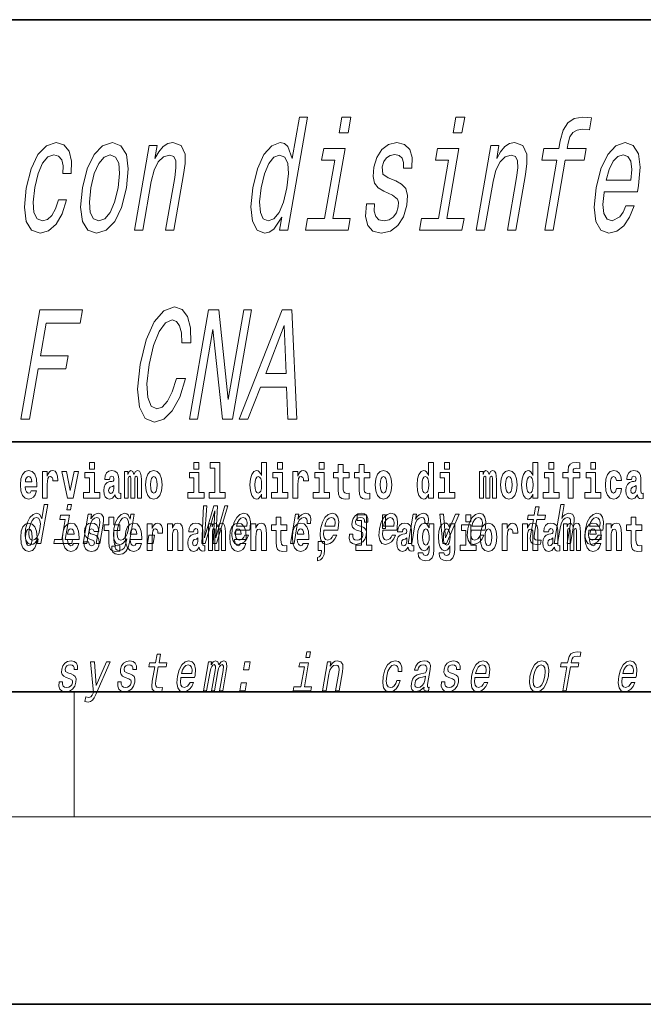
# Model space of a CAD drawing. Extents: x 0 to 210, y 0 to 297.
# Drawn here: x 108 to 128, y 0 to 32 of the extents above; entities that cross this region are included whole.
import ezdxf

# ---------------------------------------------------------------- set-up
doc = ezdxf.new("R2010")
doc.units = 0

msp = doc.modelspace()

# ---------------------------------------------------------------- linework, layer by layer
at = {"color": 7, "lineweight": 35}
for p, q in [((20, 31.5), (200, 31.5)), ((147.812, 18), (71, 18)), ((20, 10), (200, 10)), ((20, 10), (200, 10)), ((0, 0), (210, 0))]:
    msp.add_line(p, q, dxfattribs=at)
at = {"color": 7, "lineweight": 13}
for p, q in [((110, 10), (110, 6)), ((204, 6), (16, 6))]:
    msp.add_line(p, q, dxfattribs=at)
for points in [[(116.64, 25.183), (116.567, 24.765), (116.834, 24.765), (117.462, 28.386), (117.199, 28.386), (116.969, 27.06), (116.833, 27.443), (116.724, 27.534), (116.588, 27.569), (116.314, 27.468), (116.065, 27.186), (115.856, 26.732), (115.705, 26.122), (115.644, 25.511), (115.694, 25.052), (115.844, 24.765), (116.085, 24.669), (116.233, 24.704), (116.376, 24.795)], [(118.842, 28.386), (118.561, 28.386), (118.473, 27.882), (118.755, 27.882)], [(122.486, 28.386), (122.204, 28.386), (122.117, 27.882), (122.398, 27.882)], [(125.435, 27.004), (125.046, 24.765), (125.312, 24.765), (125.701, 27.004), (126.306, 27.004), (126.372, 27.382), (125.767, 27.382), (125.796, 27.549), (125.852, 27.75), (125.945, 27.887), (126.077, 27.967), (126.252, 27.998), (126.475, 27.977), (126.542, 28.361), (126.259, 28.386), (125.991, 28.341), (125.786, 28.204), (125.635, 27.967), (125.543, 27.629), (125.501, 27.382), (125.013, 27.382), (124.948, 27.004)], [(109.632, 26.575), (109.895, 26.575), (109.91, 26.979), (109.836, 27.297), (109.667, 27.493), (109.417, 27.569), (109.109, 27.468), (108.839, 27.186), (108.62, 26.727), (108.465, 26.111), (108.404, 25.501), (108.462, 25.047), (108.627, 24.765), (108.904, 24.669), (109.178, 24.745), (109.417, 24.957), (109.614, 25.289), (109.752, 25.733), (109.497, 25.733), (109.403, 25.451), (109.282, 25.239), (109.138, 25.108), (108.982, 25.067), (108.809, 25.133), (108.711, 25.335), (108.686, 25.663), (108.74, 26.127), (108.846, 26.58), (108.987, 26.908), (109.159, 27.11), (109.349, 27.181), (109.499, 27.135), (109.597, 27.019), (109.642, 26.828)], [(110.26, 26.116), (110.202, 25.501), (110.262, 25.047), (110.434, 24.765), (110.714, 24.669), (111.024, 24.765), (111.293, 25.042), (111.511, 25.496), (111.67, 26.116), (111.725, 26.732), (111.666, 27.191), (111.493, 27.468), (111.217, 27.569), (110.903, 27.468), (110.633, 27.186), (110.415, 26.732)], [(111.926, 24.765), (112.192, 24.765), (112.463, 26.328), (112.553, 26.686), (112.686, 26.949), (112.85, 27.11), (113.042, 27.171), (113.179, 27.12), (113.246, 26.984), (113.252, 26.757), (113.215, 26.454), (112.921, 24.765), (113.187, 24.765), (113.497, 26.545), (113.547, 26.903), (113.544, 27.201), (113.413, 27.473), (113.151, 27.569), (112.99, 27.534), (112.844, 27.438), (112.704, 27.276), (112.578, 27.06), (112.65, 27.473), (112.396, 27.473)], [(120.282, 26.343), (120.042, 26.444), (119.872, 26.56), (119.849, 26.797), (119.896, 26.964), (119.981, 27.085), (120.097, 27.16), (120.251, 27.191), (120.388, 27.16), (120.484, 27.07), (120.533, 26.933), (120.531, 26.752), (120.792, 26.752), (120.793, 26.762), (120.805, 27.09), (120.726, 27.347), (120.56, 27.508), (120.316, 27.569), (120.049, 27.508), (119.832, 27.342), (119.671, 27.095), (119.581, 26.782), (119.555, 26.48), (119.603, 26.268), (119.716, 26.116), (119.9, 26.011), (120.176, 25.89), (120.336, 25.763), (120.366, 25.663), (120.358, 25.511), (120.299, 25.325), (120.202, 25.183), (120.068, 25.093), (119.905, 25.062), (119.744, 25.093), (119.641, 25.199), (119.589, 25.37), (119.597, 25.607), (119.34, 25.607), (119.312, 25.204), (119.386, 24.911), (119.552, 24.735), (119.813, 24.669), (120.109, 24.735), (120.348, 24.911), (120.524, 25.194), (120.633, 25.562), (120.655, 25.879), (120.599, 26.096), (120.469, 26.238)], [(122.855, 24.765), (123.122, 24.765), (123.393, 26.328), (123.482, 26.686), (123.616, 26.949), (123.78, 27.11), (123.972, 27.171), (124.108, 27.12), (124.176, 26.984), (124.182, 26.757), (124.144, 26.454), (123.851, 24.765), (124.117, 24.765), (124.426, 26.545), (124.476, 26.903), (124.474, 27.201), (124.342, 27.473), (124.081, 27.569), (123.92, 27.534), (123.773, 27.438), (123.633, 27.276), (123.508, 27.06), (123.58, 27.473), (123.326, 27.473)], [(126.944, 25.99), (128.009, 25.99), (128.048, 26.197), (128.101, 26.777), (128.043, 27.211), (127.877, 27.473), (127.612, 27.569), (127.319, 27.468), (127.058, 27.186), (126.842, 26.727), (126.689, 26.122), (126.626, 25.501), (126.684, 25.047), (126.843, 24.765), (127.099, 24.669), (127.347, 24.735), (127.57, 24.906), (127.76, 25.178), (127.904, 25.542), (127.641, 25.542), (127.552, 25.34), (127.447, 25.189), (127.202, 25.067), (127.039, 25.123), (126.939, 25.299), (126.905, 25.587), (126.942, 25.975)], [(110.533, 26.122), (110.639, 26.575), (110.781, 26.903), (110.952, 27.105), (111.149, 27.176), (111.318, 27.105), (111.42, 26.908), (111.447, 26.575), (111.399, 26.122), (111.289, 25.663), (111.146, 25.33), (110.975, 25.128), (110.782, 25.062), (110.609, 25.128), (110.508, 25.33), (110.481, 25.663)], [(116.565, 27.171), (116.728, 27.1), (116.827, 26.903), (116.848, 26.575), (116.8, 26.122), (116.69, 25.663), (116.554, 25.335), (116.386, 25.133), (116.199, 25.067), (116.044, 25.133), (115.952, 25.335), (115.925, 25.668), (115.977, 26.122), (116.082, 26.57), (116.224, 26.898), (116.386, 27.1)], [(118.269, 25.138), (118.659, 27.382), (117.975, 27.382), (117.909, 27.004), (118.327, 27.004), (118.003, 25.138), (117.458, 25.138), (117.393, 24.765), (118.755, 24.765), (118.82, 25.138)], [(121.912, 25.138), (122.302, 27.382), (121.618, 27.382), (121.553, 27.004), (121.97, 27.004), (121.646, 25.138), (121.101, 25.138), (121.037, 24.765), (122.398, 24.765), (122.463, 25.138)], [(127.009, 26.364), (127.103, 26.712), (127.229, 26.969), (127.38, 27.125), (127.553, 27.181), (127.704, 27.125), (127.801, 26.969), (127.832, 26.712), (127.799, 26.364)], [(108.288, 18.718), (108.57, 18.718), (108.849, 20.327), (109.733, 20.327), (109.805, 20.745), (108.922, 20.745), (109.104, 21.794), (110.19, 21.794), (110.264, 22.218), (108.896, 22.218)], [(113.268, 20.019), (113.134, 19.596), (112.982, 19.293), (112.81, 19.106), (112.636, 19.046), (112.455, 19.137), (112.348, 19.409), (112.322, 19.853), (112.396, 20.468), (112.535, 21.078), (112.713, 21.527), (112.915, 21.799), (113.131, 21.895), (113.267, 21.845), (113.367, 21.704), (113.424, 21.477), (113.437, 21.164), (113.724, 21.164), (113.717, 21.643), (113.622, 22.006), (113.447, 22.233), (113.204, 22.314), (112.861, 22.188), (112.555, 21.835), (112.297, 21.255), (112.105, 20.468), (112.023, 19.681), (112.08, 19.101), (112.263, 18.743), (112.563, 18.622), (112.861, 18.718), (113.134, 18.985), (113.371, 19.424), (113.559, 20.019)], [(113.684, 18.718), (113.935, 18.718), (114.433, 21.588), (114.74, 18.718), (115.063, 18.718), (115.671, 22.218), (115.417, 22.218), (114.919, 19.348), (114.621, 22.218), (114.291, 22.218)], [(115.275, 18.718), (115.554, 18.718), (115.953, 19.747), (116.791, 19.747), (116.834, 18.718), (117.118, 18.718), (116.958, 22.223), (116.65, 22.223)], [(116.125, 20.176), (116.716, 21.719), (116.772, 20.176)], [(110.487, 17.332), (110.487, 17.116), (110.643, 17.116), (110.643, 17.332)], [(113.826, 17.332), (113.826, 17.116), (113.983, 17.116), (113.983, 17.332)], [(114.35, 17.154), (114.494, 17.154), (114.494, 16.369), (114.311, 16.369), (114.311, 16.193), (114.828, 16.193), (114.828, 16.369), (114.651, 16.369), (114.651, 17.332), (114.35, 17.332)], [(115.983, 16.325), (115.983, 16.193), (116.142, 16.193), (116.142, 17.332), (115.983, 17.332), (115.983, 16.915), (115.951, 16.986), (115.915, 17.037), (115.875, 17.065), (115.829, 17.075), (115.745, 17.043), (115.678, 16.954), (115.635, 16.812), (115.619, 16.62), (115.635, 16.426), (115.678, 16.282), (115.745, 16.193), (115.829, 16.163), (115.877, 16.173), (115.916, 16.201), (115.951, 16.252)], [(116.498, 17.332), (116.498, 17.116), (116.654, 17.116), (116.654, 17.332)], [(117.834, 17.332), (117.834, 17.116), (117.99, 17.116), (117.99, 17.332)], [(121.326, 16.325), (121.326, 16.193), (121.485, 16.193), (121.485, 17.332), (121.326, 17.332), (121.326, 16.915), (121.294, 16.986), (121.259, 17.037), (121.219, 17.065), (121.172, 17.075), (121.088, 17.043), (121.021, 16.954), (120.978, 16.812), (120.963, 16.62), (120.978, 16.426), (121.021, 16.282), (121.088, 16.193), (121.172, 16.163), (121.22, 16.173), (121.26, 16.201), (121.294, 16.252)], [(121.841, 17.332), (121.841, 17.116), (121.998, 17.116), (121.998, 17.332)], [(124.666, 16.325), (124.666, 16.193), (124.825, 16.193), (124.825, 17.332), (124.666, 17.332), (124.666, 16.915), (124.634, 16.986), (124.598, 17.037), (124.558, 17.065), (124.512, 17.075), (124.428, 17.043), (124.361, 16.954), (124.318, 16.812), (124.302, 16.62), (124.318, 16.426), (124.361, 16.282), (124.428, 16.193), (124.512, 16.163), (124.56, 16.173), (124.6, 16.201), (124.634, 16.252)], [(125.181, 17.332), (125.181, 17.116), (125.337, 17.116), (125.337, 17.332)], [(125.623, 16.839), (125.793, 16.839), (125.793, 16.193), (125.95, 16.193), (125.95, 16.839), (126.162, 16.839), (126.162, 17.016), (125.95, 17.016), (125.95, 17.053), (125.956, 17.099), (125.978, 17.129), (126.013, 17.144), (126.064, 17.151), (126.163, 17.143), (126.163, 17.324), (126.046, 17.332), (125.933, 17.319), (125.854, 17.279), (125.808, 17.203), (125.793, 17.083), (125.793, 17.016), (125.623, 17.016)], [(126.517, 17.332), (126.517, 17.116), (126.673, 17.116), (126.673, 17.332)], [(108.624, 16.422), (108.59, 16.368), (108.543, 16.349), (108.501, 16.362), (108.467, 16.4), (108.443, 16.463), (108.432, 16.55), (108.803, 16.55), (108.805, 16.607), (108.787, 16.808), (108.735, 16.956), (108.651, 17.045), (108.538, 17.075), (108.431, 17.043), (108.347, 16.954), (108.294, 16.81), (108.276, 16.62), (108.294, 16.426), (108.347, 16.282), (108.428, 16.193), (108.535, 16.163), (108.624, 16.179), (108.695, 16.225), (108.749, 16.304), (108.79, 16.422)], [(108.978, 17.045), (108.978, 16.193), (109.137, 16.193), (109.137, 16.626), (109.141, 16.74), (109.157, 16.823), (109.188, 16.873), (109.239, 16.891), (109.296, 16.854), (109.312, 16.812), (109.317, 16.753), (109.317, 16.748), (109.471, 16.748), (109.471, 16.763), (109.461, 16.899), (109.432, 16.996), (109.383, 17.053), (109.31, 17.073), (109.253, 17.062), (109.206, 17.03), (109.167, 16.976), (109.137, 16.9), (109.137, 17.045)], [(109.6, 17.045), (109.779, 16.193), (109.962, 16.193), (110.138, 17.045), (109.991, 17.045), (109.872, 16.433), (109.749, 17.045)], [(110.814, 16.369), (110.643, 16.369), (110.643, 17.016), (110.342, 17.016), (110.342, 16.839), (110.487, 16.839), (110.487, 16.369), (110.297, 16.369), (110.297, 16.193), (110.814, 16.193)], [(111.125, 16.788), (111.142, 16.87), (111.199, 16.899), (111.251, 16.877), (111.269, 16.813), (111.262, 16.764), (111.24, 16.74), (111.2, 16.731), (111.138, 16.721), (111.053, 16.69), (110.992, 16.631), (110.956, 16.547), (110.944, 16.438), (110.956, 16.323), (110.992, 16.236), (111.051, 16.184), (111.131, 16.163), (111.227, 16.197), (111.31, 16.297), (111.322, 16.239), (111.345, 16.201), (111.379, 16.182), (111.426, 16.174), (111.49, 16.187), (111.49, 16.352), (111.463, 16.347), (111.427, 16.368), (111.421, 16.433), (111.421, 16.81), (111.407, 16.926), (111.367, 17.008), (111.298, 17.057), (111.199, 17.075), (111.103, 17.054), (111.032, 16.999), (110.987, 16.912), (110.973, 16.801), (110.973, 16.788)], [(112.018, 16.824), (112.018, 16.193), (112.144, 16.193), (112.144, 16.782), (112.139, 16.905), (112.121, 16.997), (112.084, 17.054), (112.023, 17.075), (111.96, 17.043), (111.908, 16.951), (111.872, 17.041), (111.811, 17.075), (111.756, 17.043), (111.717, 16.954), (111.717, 17.045), (111.603, 17.045), (111.603, 16.193), (111.728, 16.193), (111.728, 16.818), (111.74, 16.875), (111.776, 16.896), (111.802, 16.88), (111.811, 16.835), (111.811, 16.193), (111.936, 16.193), (111.936, 16.818), (111.948, 16.875), (111.983, 16.896), (112.009, 16.88), (112.018, 16.835)], [(112.277, 16.618), (112.295, 16.423), (112.347, 16.281), (112.43, 16.193), (112.541, 16.163), (112.651, 16.193), (112.734, 16.281), (112.787, 16.423), (112.805, 16.618), (112.787, 16.812), (112.734, 16.956), (112.65, 17.043), (112.54, 17.075), (112.43, 17.043), (112.347, 16.956), (112.295, 16.812)], [(114.153, 16.369), (113.983, 16.369), (113.983, 17.016), (113.682, 17.016), (113.682, 16.839), (113.826, 16.839), (113.826, 16.369), (113.636, 16.369), (113.636, 16.193), (114.153, 16.193)], [(116.825, 16.369), (116.654, 16.369), (116.654, 17.016), (116.354, 17.016), (116.354, 16.839), (116.498, 16.839), (116.498, 16.369), (116.308, 16.369), (116.308, 16.193), (116.825, 16.193)], [(116.993, 17.045), (116.993, 16.193), (117.152, 16.193), (117.152, 16.626), (117.156, 16.74), (117.172, 16.823), (117.204, 16.873), (117.255, 16.891), (117.311, 16.854), (117.327, 16.812), (117.332, 16.753), (117.332, 16.748), (117.486, 16.748), (117.486, 16.763), (117.476, 16.899), (117.448, 16.996), (117.398, 17.053), (117.326, 17.073), (117.268, 17.062), (117.221, 17.03), (117.182, 16.976), (117.152, 16.9), (117.152, 17.045)], [(118.161, 16.369), (117.99, 16.369), (117.99, 17.016), (117.689, 17.016), (117.689, 16.839), (117.834, 16.839), (117.834, 16.369), (117.644, 16.369), (117.644, 16.193), (118.161, 16.193)], [(118.787, 17.016), (118.597, 17.016), (118.597, 17.265), (118.441, 17.265), (118.441, 17.016), (118.292, 17.016), (118.292, 16.839), (118.441, 16.839), (118.441, 16.46), (118.451, 16.323), (118.486, 16.232), (118.554, 16.181), (118.66, 16.163), (118.787, 16.171), (118.787, 16.352), (118.714, 16.346), (118.654, 16.358), (118.618, 16.396), (118.602, 16.458), (118.597, 16.541), (118.597, 16.839), (118.787, 16.839)], [(119.455, 17.016), (119.265, 17.016), (119.265, 17.265), (119.109, 17.265), (119.109, 17.016), (118.96, 17.016), (118.96, 16.839), (119.109, 16.839), (119.109, 16.46), (119.119, 16.323), (119.154, 16.232), (119.222, 16.181), (119.328, 16.163), (119.455, 16.171), (119.455, 16.352), (119.382, 16.346), (119.322, 16.358), (119.286, 16.396), (119.269, 16.458), (119.265, 16.541), (119.265, 16.839), (119.455, 16.839)], [(119.624, 16.618), (119.642, 16.423), (119.694, 16.281), (119.778, 16.193), (119.889, 16.163), (119.998, 16.193), (120.082, 16.281), (120.134, 16.423), (120.153, 16.618), (120.134, 16.812), (120.082, 16.956), (119.997, 17.043), (119.887, 17.075), (119.778, 17.043), (119.694, 16.956), (119.642, 16.812)], [(122.169, 16.369), (121.998, 16.369), (121.998, 17.016), (121.697, 17.016), (121.697, 16.839), (121.841, 16.839), (121.841, 16.369), (121.652, 16.369), (121.652, 16.193), (122.169, 16.193)], [(123.372, 16.824), (123.372, 16.193), (123.499, 16.193), (123.499, 16.782), (123.493, 16.905), (123.476, 16.997), (123.439, 17.054), (123.378, 17.075), (123.315, 17.043), (123.263, 16.951), (123.227, 17.041), (123.166, 17.075), (123.111, 17.043), (123.072, 16.954), (123.072, 17.045), (122.957, 17.045), (122.957, 16.193), (123.083, 16.193), (123.083, 16.818), (123.095, 16.875), (123.131, 16.896), (123.157, 16.88), (123.166, 16.835), (123.166, 16.193), (123.29, 16.193), (123.29, 16.818), (123.303, 16.875), (123.338, 16.896), (123.364, 16.88), (123.372, 16.835)], [(123.632, 16.618), (123.65, 16.423), (123.702, 16.281), (123.785, 16.193), (123.896, 16.163), (124.006, 16.193), (124.089, 16.281), (124.141, 16.423), (124.16, 16.618), (124.141, 16.812), (124.089, 16.956), (124.005, 17.043), (123.895, 17.075), (123.785, 17.043), (123.702, 16.956), (123.65, 16.812)], [(125.508, 16.369), (125.337, 16.369), (125.337, 17.016), (125.037, 17.016), (125.037, 16.839), (125.181, 16.839), (125.181, 16.369), (124.991, 16.369), (124.991, 16.193), (125.508, 16.193)], [(126.844, 16.369), (126.673, 16.369), (126.673, 17.016), (126.373, 17.016), (126.373, 16.839), (126.517, 16.839), (126.517, 16.369), (126.327, 16.369), (126.327, 16.193), (126.844, 16.193)], [(127.342, 16.498), (127.311, 16.393), (127.248, 16.355), (127.204, 16.371), (127.17, 16.422), (127.15, 16.506), (127.144, 16.621), (127.15, 16.736), (127.171, 16.82), (127.205, 16.869), (127.248, 16.886), (127.311, 16.853), (127.341, 16.763), (127.498, 16.763), (127.474, 16.892), (127.424, 16.991), (127.349, 17.053), (127.251, 17.075), (127.14, 17.041), (127.056, 16.95), (127.002, 16.805), (126.984, 16.617), (127.002, 16.43), (127.053, 16.287), (127.134, 16.195), (127.241, 16.163), (127.343, 16.187), (127.422, 16.252), (127.474, 16.358), (127.498, 16.498)], [(127.823, 16.788), (127.84, 16.87), (127.897, 16.899), (127.949, 16.877), (127.967, 16.813), (127.96, 16.764), (127.938, 16.74), (127.898, 16.731), (127.836, 16.721), (127.752, 16.69), (127.691, 16.631), (127.654, 16.547), (127.642, 16.438), (127.654, 16.323), (127.691, 16.236), (127.749, 16.184), (127.829, 16.163), (127.925, 16.197), (128.008, 16.297), (128.02, 16.239), (128.043, 16.201), (128.077, 16.182), (128.124, 16.174), (128.188, 16.187), (128.188, 16.352), (128.161, 16.347), (128.126, 16.368), (128.119, 16.433), (128.119, 16.81), (128.106, 16.926), (128.066, 17.008), (127.996, 17.057), (127.897, 17.075), (127.802, 17.054), (127.731, 16.999), (127.685, 16.912), (127.671, 16.801), (127.671, 16.788)], [(108.641, 16.713), (108.435, 16.713), (108.444, 16.786), (108.467, 16.842), (108.499, 16.877), (108.538, 16.889), (108.579, 16.877), (108.611, 16.843), (108.631, 16.788)], [(112.541, 16.886), (112.586, 16.869), (112.619, 16.818), (112.639, 16.734), (112.647, 16.62), (112.639, 16.504), (112.619, 16.42), (112.586, 16.369), (112.541, 16.354), (112.496, 16.369), (112.463, 16.422), (112.443, 16.507), (112.436, 16.626), (112.443, 16.737), (112.464, 16.818), (112.497, 16.869)], [(115.882, 16.885), (115.928, 16.867), (115.961, 16.818), (115.983, 16.734), (115.991, 16.62), (115.983, 16.504), (115.961, 16.42), (115.926, 16.369), (115.882, 16.354), (115.839, 16.369), (115.806, 16.42), (115.784, 16.504), (115.778, 16.62), (115.784, 16.734), (115.806, 16.816), (115.839, 16.867)], [(119.889, 16.886), (119.933, 16.869), (119.966, 16.818), (119.986, 16.734), (119.994, 16.62), (119.986, 16.504), (119.966, 16.42), (119.933, 16.369), (119.889, 16.354), (119.843, 16.369), (119.81, 16.422), (119.79, 16.507), (119.783, 16.626), (119.79, 16.737), (119.811, 16.818), (119.844, 16.869)], [(121.226, 16.885), (121.271, 16.867), (121.304, 16.818), (121.326, 16.734), (121.334, 16.62), (121.326, 16.504), (121.304, 16.42), (121.27, 16.369), (121.226, 16.354), (121.182, 16.369), (121.149, 16.42), (121.128, 16.504), (121.121, 16.62), (121.128, 16.734), (121.149, 16.816), (121.182, 16.867)], [(123.896, 16.886), (123.94, 16.869), (123.974, 16.818), (123.994, 16.734), (124.002, 16.62), (123.994, 16.504), (123.974, 16.42), (123.94, 16.369), (123.896, 16.354), (123.851, 16.369), (123.817, 16.422), (123.797, 16.507), (123.791, 16.626), (123.797, 16.737), (123.818, 16.818), (123.852, 16.869)], [(124.565, 16.885), (124.611, 16.867), (124.644, 16.818), (124.666, 16.734), (124.674, 16.62), (124.666, 16.504), (124.644, 16.42), (124.61, 16.369), (124.565, 16.354), (124.522, 16.369), (124.489, 16.42), (124.468, 16.504), (124.461, 16.62), (124.468, 16.734), (124.489, 16.816), (124.522, 16.867)], [(111.267, 16.498), (111.258, 16.433), (111.234, 16.384), (111.2, 16.352), (111.159, 16.342), (111.113, 16.369), (111.097, 16.439), (111.11, 16.507), (111.15, 16.544), (111.218, 16.563), (111.267, 16.596)], [(127.965, 16.498), (127.956, 16.433), (127.933, 16.384), (127.898, 16.352), (127.857, 16.342), (127.812, 16.369), (127.795, 16.439), (127.808, 16.507), (127.848, 16.544), (127.916, 16.563), (127.965, 16.596)], [(108.847, 14.891), (108.823, 14.747), (108.934, 14.747), (109.149, 15.989), (109.039, 15.989), (108.96, 15.534), (108.899, 15.665), (108.852, 15.696), (108.795, 15.708), (108.681, 15.674), (108.581, 15.577), (108.5, 15.421), (108.444, 15.212), (108.427, 15.003), (108.454, 14.846), (108.52, 14.747), (108.622, 14.714), (108.684, 14.726), (108.742, 14.757)], [(109.906, 15.989), (109.788, 15.989), (109.758, 15.816), (109.876, 15.816)], [(114.074, 14.747), (114.185, 14.747), (114.492, 15.788), (114.441, 14.747), (114.548, 14.747), (114.911, 15.949), (114.809, 15.949), (114.523, 14.927), (114.576, 15.949), (114.466, 15.949), (114.166, 14.927), (114.234, 15.949), (114.131, 15.949)], [(124.683, 15.515), (124.603, 15.05), (124.584, 14.899), (124.602, 14.795), (124.662, 14.735), (124.778, 14.714), (124.911, 14.723), (124.934, 14.854), (124.836, 14.844), (124.751, 14.858), (124.712, 14.901), (124.704, 14.974), (124.718, 15.076), (124.795, 15.515), (125.049, 15.515), (125.071, 15.644), (124.817, 15.644), (124.864, 15.916), (124.753, 15.916), (124.706, 15.644), (124.514, 15.644), (124.491, 15.515)], [(125.342, 14.747), (125.453, 14.747), (125.546, 15.283), (125.579, 15.406), (125.631, 15.496), (125.698, 15.551), (125.777, 15.572), (125.835, 15.555), (125.865, 15.508), (125.87, 15.43), (125.858, 15.326), (125.758, 14.747), (125.869, 14.747), (125.975, 15.357), (125.991, 15.48), (125.986, 15.582), (125.928, 15.676), (125.817, 15.708), (125.752, 15.696), (125.692, 15.663), (125.637, 15.612), (125.591, 15.541), (125.669, 15.989), (125.557, 15.989)], [(108.79, 15.572), (108.859, 15.548), (108.903, 15.48), (108.916, 15.368), (108.902, 15.212), (108.862, 15.055), (108.81, 14.942), (108.742, 14.873), (108.665, 14.851), (108.599, 14.873), (108.558, 14.942), (108.543, 15.057), (108.558, 15.212), (108.596, 15.366), (108.651, 15.478), (108.716, 15.548)], [(109.709, 14.875), (109.842, 15.644), (109.557, 15.644), (109.534, 15.515), (109.708, 15.515), (109.597, 14.875), (109.37, 14.875), (109.348, 14.747), (109.916, 14.747), (109.939, 14.875)], [(110.287, 14.747), (110.398, 14.747), (110.492, 15.283), (110.524, 15.406), (110.577, 15.496), (110.643, 15.551), (110.722, 15.572), (110.78, 15.555), (110.81, 15.508), (110.815, 15.43), (110.804, 15.326), (110.703, 14.747), (110.814, 14.747), (110.92, 15.357), (110.937, 15.48), (110.932, 15.582), (110.873, 15.676), (110.763, 15.708), (110.696, 15.696), (110.636, 15.663), (110.58, 15.608), (110.53, 15.534), (110.555, 15.676), (110.448, 15.676)], [(111.455, 15.339), (111.265, 15.339), (111.265, 15.588), (111.109, 15.588), (111.109, 15.339), (110.96, 15.339), (110.96, 15.162), (111.109, 15.162), (111.109, 14.783), (111.119, 14.647), (111.154, 14.555), (111.222, 14.504), (111.329, 14.487), (111.455, 14.495), (111.455, 14.675), (111.382, 14.669), (111.322, 14.682), (111.286, 14.72), (111.27, 14.782), (111.265, 14.864), (111.265, 15.162), (111.455, 15.162)], [(111.764, 14.789), (111.918, 15.676), (111.812, 15.676), (111.785, 15.525), (111.722, 15.662), (111.675, 15.696), (111.618, 15.708), (111.504, 15.674), (111.404, 15.577), (111.323, 15.421), (111.267, 15.212), (111.25, 15.001), (111.277, 14.846), (111.343, 14.747), (111.445, 14.714), (111.508, 14.726), (111.564, 14.757), (111.675, 14.889), (111.652, 14.757), (111.624, 14.654), (111.583, 14.579), (111.523, 14.536), (111.44, 14.521), (111.373, 14.531), (111.328, 14.557), (111.307, 14.602), (111.308, 14.662), (111.201, 14.662), (111.2, 14.655), (111.197, 14.545), (111.233, 14.462), (111.305, 14.408), (111.411, 14.389), (111.547, 14.415), (111.647, 14.488), (111.718, 14.614)], [(111.382, 15.212), (111.42, 15.366), (111.474, 15.48), (111.539, 15.548), (111.614, 15.572), (111.684, 15.548), (111.728, 15.48), (111.743, 15.366), (111.729, 15.212), (111.689, 15.055), (111.635, 14.942), (111.567, 14.873), (111.489, 14.851), (111.422, 14.873), (111.381, 14.942), (111.367, 15.057)], [(115.162, 15.167), (115.607, 15.167), (115.621, 15.238), (115.635, 15.437), (115.605, 15.586), (115.532, 15.676), (115.42, 15.708), (115.299, 15.674), (115.194, 15.577), (115.11, 15.42), (115.054, 15.212), (115.036, 15), (115.066, 14.844), (115.136, 14.747), (115.244, 14.714), (115.346, 14.737), (115.438, 14.795), (115.513, 14.889), (115.569, 15.013), (115.459, 15.013), (115.424, 14.944), (115.382, 14.892), (115.282, 14.851), (115.213, 14.87), (115.169, 14.93), (115.151, 15.029), (115.161, 15.162)], [(115.184, 15.295), (115.219, 15.414), (115.268, 15.503), (115.33, 15.556), (115.401, 15.575), (115.465, 15.556), (115.507, 15.503), (115.524, 15.414), (115.514, 15.295)], [(116.798, 15.339), (116.609, 15.339), (116.609, 15.588), (116.452, 15.588), (116.452, 15.339), (116.304, 15.339), (116.304, 15.162), (116.452, 15.162), (116.452, 14.783), (116.462, 14.647), (116.498, 14.555), (116.565, 14.504), (116.672, 14.487), (116.798, 14.495), (116.798, 14.675), (116.725, 14.669), (116.665, 14.682), (116.63, 14.72), (116.613, 14.782), (116.609, 14.864), (116.609, 15.162), (116.798, 15.162)], [(116.915, 14.747), (117.027, 14.747), (117.119, 15.278), (117.152, 15.406), (117.202, 15.497), (117.268, 15.553), (117.346, 15.572), (117.399, 15.56), (117.435, 15.525), (117.45, 15.466), (117.445, 15.387), (117.557, 15.387), (117.566, 15.527), (117.542, 15.627), (117.483, 15.688), (117.392, 15.708), (117.325, 15.695), (117.263, 15.66), (117.204, 15.601), (117.151, 15.522), (117.178, 15.676), (117.077, 15.676)], [(117.985, 15.167), (118.43, 15.167), (118.443, 15.238), (118.458, 15.437), (118.428, 15.586), (118.355, 15.676), (118.243, 15.708), (118.122, 15.674), (118.017, 15.577), (117.933, 15.42), (117.876, 15.212), (117.858, 15), (117.888, 14.844), (117.959, 14.747), (118.067, 14.714), (118.169, 14.737), (118.26, 14.795), (118.336, 14.889), (118.392, 15.013), (118.282, 15.013), (118.247, 14.944), (118.205, 14.892), (118.104, 14.851), (118.036, 14.87), (117.992, 14.93), (117.973, 15.029), (117.984, 15.162)], [(118.007, 15.295), (118.042, 15.414), (118.091, 15.503), (118.152, 15.556), (118.224, 15.575), (118.288, 15.556), (118.33, 15.503), (118.346, 15.414), (118.337, 15.295)], [(119.182, 15.288), (119.08, 15.323), (119.008, 15.363), (118.995, 15.444), (119.013, 15.501), (119.047, 15.542), (119.094, 15.568), (119.158, 15.579), (119.215, 15.568), (119.257, 15.537), (119.279, 15.491), (119.281, 15.428), (119.389, 15.428), (119.39, 15.432), (119.391, 15.544), (119.354, 15.632), (119.283, 15.688), (119.18, 15.708), (119.069, 15.688), (118.981, 15.631), (118.917, 15.546), (118.883, 15.439), (118.877, 15.335), (118.899, 15.262), (118.948, 15.21), (119.027, 15.174), (119.143, 15.133), (119.212, 15.089), (119.226, 15.055), (119.225, 15.003), (119.202, 14.939), (119.163, 14.891), (119.109, 14.859), (119.041, 14.849), (118.973, 14.859), (118.929, 14.896), (118.905, 14.955), (118.905, 15.036), (118.798, 15.036), (118.792, 14.897), (118.826, 14.797), (118.898, 14.737), (119.008, 14.714), (119.13, 14.737), (119.228, 14.797), (119.298, 14.894), (119.339, 15.02), (119.344, 15.129), (119.318, 15.204), (119.262, 15.252)], [(119.041, 15.477), (119.185, 15.477), (119.185, 14.693), (119.002, 14.693), (119.002, 14.517), (119.519, 14.517), (119.519, 14.693), (119.341, 14.693), (119.341, 15.655), (119.041, 15.655)], [(119.867, 15.167), (120.312, 15.167), (120.325, 15.238), (120.339, 15.437), (120.31, 15.586), (120.237, 15.676), (120.125, 15.708), (120.004, 15.674), (119.899, 15.577), (119.814, 15.42), (119.758, 15.212), (119.74, 15), (119.77, 14.844), (119.84, 14.747), (119.949, 14.714), (120.051, 14.737), (120.142, 14.795), (120.218, 14.889), (120.274, 15.013), (120.164, 15.013), (120.129, 14.944), (120.087, 14.892), (119.986, 14.851), (119.917, 14.87), (119.874, 14.93), (119.855, 15.029), (119.866, 15.162)], [(119.956, 15.656), (119.852, 15.656), (119.852, 15.224), (119.956, 15.224)], [(119.889, 15.295), (119.924, 15.414), (119.973, 15.503), (120.034, 15.556), (120.106, 15.575), (120.169, 15.556), (120.212, 15.503), (120.228, 15.414), (120.219, 15.295)], [(120.679, 14.747), (120.79, 14.747), (120.882, 15.278), (120.916, 15.406), (120.966, 15.497), (121.031, 15.553), (121.109, 15.572), (121.163, 15.56), (121.198, 15.525), (121.213, 15.466), (121.208, 15.387), (121.321, 15.387), (121.33, 15.527), (121.306, 15.627), (121.247, 15.688), (121.156, 15.708), (121.089, 15.695), (121.027, 15.66), (120.968, 15.601), (120.915, 15.522), (120.941, 15.676), (120.84, 15.676)], [(121.782, 14.747), (121.899, 14.747), (122.308, 15.676), (122.193, 15.676), (121.872, 14.927), (121.808, 15.676), (121.691, 15.676)], [(122.525, 15.655), (122.525, 15.439), (122.681, 15.439), (122.681, 15.655)], [(122.689, 15.167), (123.134, 15.167), (123.148, 15.238), (123.162, 15.437), (123.132, 15.586), (123.06, 15.676), (122.948, 15.708), (122.827, 15.674), (122.721, 15.577), (122.637, 15.42), (122.581, 15.212), (122.563, 15), (122.593, 14.844), (122.663, 14.747), (122.771, 14.714), (122.874, 14.737), (122.965, 14.795), (123.041, 14.889), (123.096, 15.013), (122.986, 15.013), (122.952, 14.944), (122.91, 14.892), (122.809, 14.851), (122.74, 14.87), (122.696, 14.93), (122.678, 15.029), (122.689, 15.162)], [(122.712, 15.295), (122.746, 15.414), (122.796, 15.503), (122.857, 15.556), (122.928, 15.575), (122.992, 15.556), (123.035, 15.503), (123.051, 15.414), (123.042, 15.295)], [(126.453, 15.167), (126.898, 15.167), (126.912, 15.238), (126.926, 15.437), (126.896, 15.586), (126.823, 15.676), (126.711, 15.708), (126.59, 15.674), (126.485, 15.577), (126.401, 15.42), (126.345, 15.212), (126.327, 15), (126.356, 14.844), (126.427, 14.747), (126.535, 14.714), (126.637, 14.737), (126.729, 14.795), (126.804, 14.889), (126.86, 15.013), (126.75, 15.013), (126.715, 14.944), (126.673, 14.892), (126.573, 14.851), (126.504, 14.87), (126.46, 14.93), (126.442, 15.029), (126.452, 15.162)], [(126.475, 15.295), (126.51, 15.414), (126.559, 15.503), (126.62, 15.556), (126.692, 15.575), (126.756, 15.556), (126.798, 15.503), (126.815, 15.414), (126.805, 15.295)], [(128.153, 15.339), (127.963, 15.339), (127.963, 15.588), (127.807, 15.588), (127.807, 15.339), (127.658, 15.339), (127.658, 15.162), (127.807, 15.162), (127.807, 14.783), (127.817, 14.647), (127.853, 14.555), (127.92, 14.504), (128.027, 14.487), (128.153, 14.495), (128.153, 14.675), (128.08, 14.669), (128.02, 14.682), (127.985, 14.72), (127.968, 14.782), (127.963, 14.864), (127.963, 15.162), (128.153, 15.162)], [(108.285, 14.942), (108.303, 14.747), (108.355, 14.604), (108.438, 14.517), (108.549, 14.487), (108.659, 14.517), (108.742, 14.604), (108.794, 14.747), (108.813, 14.942), (108.794, 15.135), (108.742, 15.279), (108.658, 15.366), (108.548, 15.398), (108.438, 15.366), (108.355, 15.279), (108.303, 15.135)], [(108.549, 15.209), (108.594, 15.192), (108.627, 15.141), (108.647, 15.057), (108.655, 14.943), (108.647, 14.828), (108.627, 14.744), (108.594, 14.693), (108.549, 14.677), (108.504, 14.693), (108.47, 14.745), (108.45, 14.831), (108.444, 14.95), (108.45, 15.061), (108.472, 15.141), (108.505, 15.192)], [(109.975, 14.745), (109.942, 14.691), (109.894, 14.672), (109.852, 14.685), (109.818, 14.723), (109.794, 14.786), (109.783, 14.873), (110.155, 14.873), (110.156, 14.931), (110.138, 15.132), (110.086, 15.279), (110.003, 15.368), (109.89, 15.398), (109.782, 15.366), (109.699, 15.278), (109.645, 15.133), (109.628, 14.943), (109.645, 14.75), (109.699, 14.606), (109.78, 14.517), (109.886, 14.487), (109.975, 14.503), (110.046, 14.549), (110.1, 14.628), (110.141, 14.745)], [(109.993, 15.037), (109.786, 15.037), (109.795, 15.11), (109.818, 15.165), (109.851, 15.2), (109.89, 15.213), (109.931, 15.2), (109.963, 15.167), (109.983, 15.111)], [(110.586, 14.854), (110.63, 14.824), (110.645, 14.767), (110.621, 14.698), (110.55, 14.671), (110.482, 14.702), (110.455, 14.791), (110.304, 14.791), (110.32, 14.661), (110.368, 14.564), (110.444, 14.507), (110.549, 14.487), (110.656, 14.507), (110.735, 14.564), (110.784, 14.656), (110.8, 14.78), (110.788, 14.875), (110.755, 14.948), (110.698, 15), (110.618, 15.032), (110.532, 15.053), (110.491, 15.08), (110.475, 15.137), (110.494, 15.192), (110.546, 15.216), (110.607, 15.19), (110.632, 15.129), (110.784, 15.129), (110.784, 15.132), (110.767, 15.24), (110.721, 15.324), (110.646, 15.378), (110.549, 15.397), (110.451, 15.378), (110.38, 15.322), (110.336, 15.236), (110.321, 15.125), (110.332, 15.034), (110.365, 14.961), (110.419, 14.908), (110.492, 14.878)], [(111.979, 14.745), (111.945, 14.691), (111.898, 14.672), (111.856, 14.685), (111.822, 14.723), (111.798, 14.786), (111.787, 14.873), (112.158, 14.873), (112.16, 14.931), (112.142, 15.132), (112.09, 15.279), (112.006, 15.368), (111.893, 15.398), (111.786, 15.366), (111.702, 15.278), (111.649, 15.133), (111.631, 14.943), (111.649, 14.75), (111.702, 14.606), (111.783, 14.517), (111.89, 14.487), (111.979, 14.503), (112.05, 14.549), (112.104, 14.628), (112.145, 14.745)], [(111.996, 15.037), (111.79, 15.037), (111.799, 15.11), (111.822, 15.165), (111.854, 15.2), (111.893, 15.213), (111.934, 15.2), (111.967, 15.167), (111.986, 15.111)], [(112.333, 15.368), (112.333, 14.517), (112.492, 14.517), (112.492, 14.95), (112.496, 15.064), (112.512, 15.146), (112.543, 15.197), (112.594, 15.214), (112.651, 15.178), (112.667, 15.135), (112.672, 15.076), (112.672, 15.072), (112.826, 15.072), (112.826, 15.086), (112.816, 15.222), (112.788, 15.319), (112.738, 15.376), (112.666, 15.397), (112.608, 15.385), (112.561, 15.354), (112.522, 15.3), (112.492, 15.224), (112.492, 15.368)], [(112.98, 15.368), (112.98, 14.517), (113.138, 14.517), (113.138, 14.94), (113.143, 15.056), (113.159, 15.138), (113.191, 15.187), (113.241, 15.205), (113.282, 15.189), (113.305, 15.148), (113.312, 15.08), (113.315, 14.991), (113.315, 14.517), (113.473, 14.517), (113.473, 15.034), (113.468, 15.186), (113.445, 15.3), (113.394, 15.371), (113.303, 15.397), (113.25, 15.387), (113.206, 15.358), (113.169, 15.309), (113.138, 15.238), (113.138, 15.368)], [(113.812, 15.111), (113.829, 15.194), (113.886, 15.222), (113.938, 15.2), (113.956, 15.137), (113.949, 15.087), (113.927, 15.064), (113.887, 15.054), (113.825, 15.045), (113.741, 15.013), (113.68, 14.954), (113.643, 14.87), (113.631, 14.761), (113.643, 14.647), (113.68, 14.56), (113.738, 14.507), (113.818, 14.487), (113.914, 14.52), (113.997, 14.62), (114.009, 14.563), (114.032, 14.525), (114.066, 14.506), (114.113, 14.498), (114.177, 14.511), (114.177, 14.675), (114.15, 14.671), (114.115, 14.691), (114.108, 14.756), (114.108, 15.133), (114.095, 15.249), (114.055, 15.332), (113.985, 15.381), (113.886, 15.398), (113.791, 15.378), (113.72, 15.322), (113.674, 15.235), (113.66, 15.124), (113.66, 15.111)], [(114.705, 15.148), (114.705, 14.517), (114.831, 14.517), (114.831, 15.105), (114.826, 15.229), (114.808, 15.32), (114.771, 15.378), (114.71, 15.398), (114.647, 15.366), (114.595, 15.274), (114.559, 15.365), (114.498, 15.398), (114.443, 15.366), (114.404, 15.278), (114.404, 15.368), (114.29, 15.368), (114.29, 14.517), (114.415, 14.517), (114.415, 15.141), (114.427, 15.198), (114.463, 15.219), (114.49, 15.203), (114.498, 15.159), (114.498, 14.517), (114.623, 14.517), (114.623, 15.141), (114.635, 15.198), (114.67, 15.219), (114.696, 15.203), (114.705, 15.159)], [(115.318, 14.745), (115.285, 14.691), (115.237, 14.672), (115.195, 14.685), (115.162, 14.723), (115.138, 14.786), (115.126, 14.873), (115.498, 14.873), (115.499, 14.931), (115.481, 15.132), (115.429, 15.279), (115.346, 15.368), (115.233, 15.398), (115.125, 15.366), (115.042, 15.278), (114.989, 15.133), (114.971, 14.943), (114.989, 14.75), (115.042, 14.606), (115.123, 14.517), (115.23, 14.487), (115.318, 14.503), (115.389, 14.549), (115.444, 14.628), (115.485, 14.745)], [(115.336, 15.037), (115.13, 15.037), (115.139, 15.11), (115.162, 15.165), (115.194, 15.2), (115.233, 15.213), (115.274, 15.2), (115.306, 15.167), (115.326, 15.111)], [(115.651, 15.368), (115.651, 14.517), (115.81, 14.517), (115.81, 14.94), (115.814, 15.056), (115.831, 15.138), (115.863, 15.187), (115.913, 15.205), (115.954, 15.189), (115.976, 15.148), (115.984, 15.08), (115.986, 14.991), (115.986, 14.517), (116.145, 14.517), (116.145, 15.034), (116.139, 15.186), (116.117, 15.3), (116.066, 15.371), (115.975, 15.397), (115.922, 15.387), (115.878, 15.358), (115.841, 15.309), (115.81, 15.238), (115.81, 15.368)], [(117.322, 14.745), (117.289, 14.691), (117.241, 14.672), (117.199, 14.685), (117.166, 14.723), (117.141, 14.786), (117.13, 14.873), (117.502, 14.873), (117.503, 14.931), (117.485, 15.132), (117.433, 15.279), (117.35, 15.368), (117.237, 15.398), (117.129, 15.366), (117.046, 15.278), (116.993, 15.133), (116.975, 14.943), (116.993, 14.75), (117.046, 14.606), (117.127, 14.517), (117.233, 14.487), (117.322, 14.503), (117.393, 14.549), (117.448, 14.628), (117.489, 14.745)], [(117.34, 15.037), (117.134, 15.037), (117.142, 15.11), (117.166, 15.165), (117.198, 15.2), (117.237, 15.213), (117.278, 15.2), (117.31, 15.167), (117.33, 15.111)], [(120.491, 15.111), (120.509, 15.194), (120.565, 15.222), (120.617, 15.2), (120.635, 15.137), (120.628, 15.087), (120.606, 15.064), (120.566, 15.054), (120.504, 15.045), (120.42, 15.013), (120.359, 14.954), (120.322, 14.87), (120.31, 14.761), (120.322, 14.647), (120.359, 14.56), (120.418, 14.507), (120.498, 14.487), (120.593, 14.52), (120.676, 14.62), (120.688, 14.563), (120.712, 14.525), (120.745, 14.506), (120.793, 14.498), (120.856, 14.511), (120.856, 14.675), (120.829, 14.671), (120.794, 14.691), (120.787, 14.756), (120.787, 15.133), (120.774, 15.249), (120.734, 15.332), (120.664, 15.381), (120.565, 15.398), (120.47, 15.378), (120.399, 15.322), (120.353, 15.235), (120.339, 15.124), (120.339, 15.111)], [(121.345, 14.526), (121.339, 14.455), (121.319, 14.403), (121.283, 14.373), (121.23, 14.362), (121.167, 14.382), (121.146, 14.439), (120.997, 14.439), (120.997, 14.436), (121.012, 14.331), (121.059, 14.254), (121.137, 14.206), (121.244, 14.189), (121.362, 14.213), (121.441, 14.279), (121.484, 14.395), (121.498, 14.555), (121.498, 15.37), (121.345, 15.37), (121.345, 15.244), (121.275, 15.36), (121.234, 15.389), (121.185, 15.398), (121.101, 15.366), (121.035, 15.279), (120.991, 15.141), (120.976, 14.961), (120.991, 14.767), (121.035, 14.625), (121.101, 14.536), (121.185, 14.506), (121.272, 14.541), (121.308, 14.59), (121.345, 14.663)], [(121.242, 14.694), (121.199, 14.71), (121.164, 14.758), (121.142, 14.835), (121.134, 14.943), (121.142, 15.057), (121.163, 15.14), (121.198, 15.19), (121.242, 15.208), (121.286, 15.19), (121.322, 15.141), (121.343, 15.064), (121.352, 14.961), (121.344, 14.845), (121.322, 14.763), (121.288, 14.71)], [(122.013, 14.526), (122.007, 14.455), (121.987, 14.403), (121.951, 14.373), (121.898, 14.362), (121.835, 14.382), (121.813, 14.439), (121.665, 14.439), (121.665, 14.436), (121.68, 14.331), (121.727, 14.254), (121.805, 14.206), (121.912, 14.189), (122.03, 14.213), (122.109, 14.279), (122.152, 14.395), (122.166, 14.555), (122.166, 15.37), (122.013, 15.37), (122.013, 15.244), (121.943, 15.36), (121.902, 15.389), (121.853, 15.398), (121.769, 15.366), (121.702, 15.279), (121.659, 15.141), (121.644, 14.961), (121.659, 14.767), (121.702, 14.625), (121.769, 14.536), (121.853, 14.506), (121.94, 14.541), (121.975, 14.59), (122.013, 14.663)], [(121.91, 14.694), (121.867, 14.71), (121.832, 14.758), (121.81, 14.835), (121.802, 14.943), (121.81, 15.057), (121.831, 15.14), (121.866, 15.19), (121.91, 15.208), (121.954, 15.19), (121.99, 15.141), (122.011, 15.064), (122.02, 14.961), (122.012, 14.845), (121.99, 14.763), (121.955, 14.71)], [(122.852, 14.693), (122.681, 14.693), (122.681, 15.339), (122.38, 15.339), (122.38, 15.162), (122.525, 15.162), (122.525, 14.693), (122.335, 14.693), (122.335, 14.517), (122.852, 14.517)], [(122.98, 14.942), (122.997, 14.747), (123.049, 14.604), (123.133, 14.517), (123.244, 14.487), (123.353, 14.517), (123.437, 14.604), (123.489, 14.747), (123.508, 14.942), (123.489, 15.135), (123.437, 15.279), (123.352, 15.366), (123.242, 15.398), (123.133, 15.366), (123.049, 15.279), (122.997, 15.135)], [(123.244, 15.209), (123.288, 15.192), (123.321, 15.141), (123.341, 15.057), (123.349, 14.943), (123.341, 14.828), (123.321, 14.744), (123.288, 14.693), (123.244, 14.677), (123.198, 14.693), (123.165, 14.745), (123.145, 14.831), (123.138, 14.95), (123.145, 15.061), (123.166, 15.141), (123.199, 15.192)], [(123.687, 15.368), (123.687, 14.517), (123.847, 14.517), (123.847, 14.95), (123.851, 15.064), (123.867, 15.146), (123.898, 15.197), (123.949, 15.214), (124.006, 15.178), (124.021, 15.135), (124.027, 15.076), (124.027, 15.072), (124.181, 15.072), (124.181, 15.086), (124.171, 15.222), (124.142, 15.319), (124.092, 15.376), (124.02, 15.397), (123.963, 15.385), (123.916, 15.354), (123.877, 15.3), (123.847, 15.224), (123.847, 15.368)], [(124.334, 15.368), (124.334, 14.517), (124.493, 14.517), (124.493, 14.94), (124.497, 15.056), (124.514, 15.138), (124.546, 15.187), (124.596, 15.205), (124.637, 15.189), (124.659, 15.148), (124.667, 15.08), (124.669, 14.991), (124.669, 14.517), (124.828, 14.517), (124.828, 15.034), (124.822, 15.186), (124.8, 15.3), (124.749, 15.371), (124.658, 15.397), (124.605, 15.387), (124.561, 15.358), (124.524, 15.309), (124.493, 15.238), (124.493, 15.368)], [(125.166, 15.111), (125.184, 15.194), (125.241, 15.222), (125.293, 15.2), (125.311, 15.137), (125.304, 15.087), (125.282, 15.064), (125.242, 15.054), (125.18, 15.045), (125.095, 15.013), (125.034, 14.954), (124.998, 14.87), (124.986, 14.761), (124.998, 14.647), (125.034, 14.56), (125.093, 14.507), (125.173, 14.487), (125.268, 14.52), (125.352, 14.62), (125.364, 14.563), (125.387, 14.525), (125.42, 14.506), (125.468, 14.498), (125.531, 14.511), (125.531, 14.675), (125.505, 14.671), (125.469, 14.691), (125.463, 14.756), (125.463, 15.133), (125.449, 15.249), (125.409, 15.332), (125.339, 15.381), (125.241, 15.398), (125.145, 15.378), (125.074, 15.322), (125.029, 15.235), (125.014, 15.124), (125.014, 15.111)], [(126.06, 15.148), (126.06, 14.517), (126.186, 14.517), (126.186, 15.105), (126.18, 15.229), (126.163, 15.32), (126.126, 15.378), (126.065, 15.398), (126.002, 15.366), (125.95, 15.274), (125.914, 15.365), (125.853, 15.398), (125.798, 15.366), (125.759, 15.278), (125.759, 15.368), (125.645, 15.368), (125.645, 14.517), (125.77, 14.517), (125.77, 15.141), (125.782, 15.198), (125.818, 15.219), (125.844, 15.203), (125.853, 15.159), (125.853, 14.517), (125.977, 14.517), (125.977, 15.141), (125.99, 15.198), (126.025, 15.219), (126.051, 15.203), (126.06, 15.159)], [(126.673, 14.745), (126.64, 14.691), (126.592, 14.672), (126.55, 14.685), (126.517, 14.723), (126.492, 14.786), (126.481, 14.873), (126.853, 14.873), (126.854, 14.931), (126.836, 15.132), (126.784, 15.279), (126.701, 15.368), (126.588, 15.398), (126.48, 15.366), (126.397, 15.278), (126.344, 15.133), (126.326, 14.943), (126.344, 14.75), (126.397, 14.606), (126.478, 14.517), (126.584, 14.487), (126.673, 14.503), (126.744, 14.549), (126.798, 14.628), (126.84, 14.745)], [(126.691, 15.037), (126.484, 15.037), (126.493, 15.11), (126.517, 15.165), (126.549, 15.2), (126.588, 15.213), (126.629, 15.2), (126.661, 15.167), (126.681, 15.111)], [(127.006, 15.368), (127.006, 14.517), (127.165, 14.517), (127.165, 14.94), (127.169, 15.056), (127.186, 15.138), (127.218, 15.187), (127.268, 15.205), (127.309, 15.189), (127.331, 15.148), (127.339, 15.08), (127.341, 14.991), (127.341, 14.517), (127.5, 14.517), (127.5, 15.034), (127.494, 15.186), (127.472, 15.3), (127.421, 15.371), (127.33, 15.397), (127.277, 15.387), (127.232, 15.358), (127.196, 15.309), (127.165, 15.238), (127.165, 15.368)], [(112.344, 14.747), (112.518, 14.747), (112.563, 15.005), (112.388, 15.005)], [(113.954, 14.821), (113.945, 14.756), (113.921, 14.707), (113.887, 14.675), (113.846, 14.666), (113.801, 14.693), (113.784, 14.763), (113.797, 14.831), (113.837, 14.867), (113.905, 14.886), (113.954, 14.919)], [(117.774, 14.187), (117.87, 14.217), (117.942, 14.284), (117.987, 14.39), (118.002, 14.528), (118.002, 14.808), (117.798, 14.808), (117.798, 14.517), (117.909, 14.517), (117.909, 14.495), (117.9, 14.417), (117.876, 14.358), (117.834, 14.319), (117.774, 14.297)], [(120.633, 14.821), (120.624, 14.756), (120.601, 14.707), (120.566, 14.675), (120.525, 14.666), (120.48, 14.693), (120.463, 14.763), (120.476, 14.831), (120.516, 14.867), (120.584, 14.886), (120.633, 14.919)], [(125.308, 14.821), (125.3, 14.756), (125.276, 14.707), (125.242, 14.675), (125.201, 14.666), (125.155, 14.693), (125.139, 14.763), (125.152, 14.831), (125.192, 14.867), (125.26, 14.886), (125.308, 14.919)], [(112.576, 10.798), (112.495, 10.333), (112.476, 10.183), (112.494, 10.079), (112.554, 10.018), (112.67, 9.998), (112.803, 10.006), (112.826, 10.138), (112.728, 10.127), (112.643, 10.141), (112.604, 10.184), (112.597, 10.257), (112.61, 10.359), (112.687, 10.798), (112.941, 10.798), (112.963, 10.928), (112.709, 10.928), (112.756, 11.199), (112.645, 11.199), (112.598, 10.928), (112.406, 10.928), (112.383, 10.798)], [(117.557, 11.272), (117.439, 11.272), (117.409, 11.099), (117.527, 11.099)], [(125.753, 10.798), (125.62, 10.03), (125.731, 10.03), (125.865, 10.798), (126.117, 10.798), (126.14, 10.928), (125.887, 10.928), (125.897, 10.985), (125.918, 11.054), (125.955, 11.101), (126.009, 11.128), (126.082, 11.139), (126.175, 11.132), (126.198, 11.263), (126.08, 11.272), (125.968, 11.256), (125.884, 11.21), (125.825, 11.128), (125.791, 11.013), (125.776, 10.928), (125.572, 10.928), (125.55, 10.798)], [(109.897, 10.572), (109.795, 10.606), (109.723, 10.646), (109.71, 10.727), (109.728, 10.784), (109.761, 10.826), (109.809, 10.852), (109.873, 10.862), (109.93, 10.852), (109.972, 10.821), (109.994, 10.774), (109.996, 10.712), (110.104, 10.712), (110.105, 10.715), (110.105, 10.828), (110.069, 10.916), (109.998, 10.971), (109.895, 10.992), (109.784, 10.971), (109.696, 10.914), (109.632, 10.829), (109.598, 10.722), (109.591, 10.618), (109.614, 10.546), (109.663, 10.494), (109.742, 10.457), (109.858, 10.416), (109.927, 10.373), (109.941, 10.338), (109.939, 10.286), (109.917, 10.222), (109.878, 10.174), (109.824, 10.143), (109.756, 10.132), (109.688, 10.143), (109.644, 10.179), (109.62, 10.238), (109.62, 10.319), (109.513, 10.319), (109.507, 10.181), (109.541, 10.081), (109.613, 10.02), (109.722, 9.998), (109.845, 10.02), (109.943, 10.081), (110.013, 10.177), (110.054, 10.304), (110.059, 10.413), (110.032, 10.487), (109.976, 10.535)], [(111.029, 10.959), (110.701, 10.195), (110.643, 10.959), (110.522, 10.959), (110.61, 9.979), (110.572, 9.892), (110.526, 9.833), (110.463, 9.814), (110.364, 9.832), (110.339, 9.685), (110.444, 9.671), (110.523, 9.685), (110.585, 9.728), (110.637, 9.802), (110.69, 9.911), (111.148, 10.959)], [(111.779, 10.572), (111.677, 10.606), (111.604, 10.646), (111.592, 10.727), (111.609, 10.784), (111.643, 10.826), (111.691, 10.852), (111.754, 10.862), (111.812, 10.852), (111.853, 10.821), (111.876, 10.774), (111.877, 10.712), (111.986, 10.712), (111.987, 10.715), (111.987, 10.828), (111.951, 10.916), (111.88, 10.971), (111.777, 10.992), (111.666, 10.971), (111.578, 10.914), (111.514, 10.829), (111.48, 10.722), (111.473, 10.618), (111.496, 10.546), (111.545, 10.494), (111.623, 10.457), (111.74, 10.416), (111.808, 10.373), (111.823, 10.338), (111.821, 10.286), (111.799, 10.222), (111.76, 10.174), (111.705, 10.143), (111.638, 10.132), (111.57, 10.143), (111.526, 10.179), (111.502, 10.238), (111.502, 10.319), (111.395, 10.319), (111.388, 10.181), (111.423, 10.081), (111.494, 10.02), (111.604, 9.998), (111.727, 10.02), (111.825, 10.081), (111.895, 10.177), (111.936, 10.304), (111.941, 10.413), (111.914, 10.487), (111.858, 10.535)], [(113.404, 10.451), (113.849, 10.451), (113.863, 10.521), (113.877, 10.72), (113.847, 10.869), (113.774, 10.959), (113.663, 10.992), (113.542, 10.957), (113.436, 10.86), (113.352, 10.703), (113.296, 10.496), (113.278, 10.283), (113.308, 10.127), (113.378, 10.03), (113.486, 9.998), (113.589, 10.02), (113.68, 10.079), (113.755, 10.172), (113.811, 10.297), (113.701, 10.297), (113.666, 10.228), (113.624, 10.176), (113.524, 10.134), (113.455, 10.153), (113.411, 10.214), (113.393, 10.312), (113.403, 10.445)], [(113.426, 10.579), (113.461, 10.698), (113.511, 10.786), (113.572, 10.84), (113.643, 10.859), (113.707, 10.84), (113.749, 10.786), (113.766, 10.698), (113.756, 10.579)], [(114.131, 10.03), (114.233, 10.03), (114.341, 10.651), (114.363, 10.745), (114.394, 10.812), (114.43, 10.852), (114.471, 10.867), (114.499, 10.853), (114.513, 10.819), (114.513, 10.76), (114.503, 10.682), (114.39, 10.03), (114.486, 10.03), (114.594, 10.651), (114.616, 10.743), (114.647, 10.81), (114.684, 10.852), (114.725, 10.867), (114.753, 10.853), (114.767, 10.819), (114.756, 10.682), (114.643, 10.03), (114.745, 10.03), (114.856, 10.672), (114.873, 10.805), (114.871, 10.907), (114.841, 10.969), (114.779, 10.992), (114.696, 10.957), (114.619, 10.857), (114.59, 10.955), (114.518, 10.992), (114.439, 10.957), (114.373, 10.86), (114.39, 10.959), (114.292, 10.959)], [(115.407, 10.701), (115.581, 10.701), (115.626, 10.959), (115.451, 10.959)], [(117.36, 10.158), (117.493, 10.928), (117.208, 10.928), (117.185, 10.798), (117.36, 10.798), (117.249, 10.158), (117.021, 10.158), (116.999, 10.03), (117.568, 10.03), (117.59, 10.158)], [(117.939, 10.03), (118.05, 10.03), (118.143, 10.566), (118.176, 10.689), (118.228, 10.779), (118.294, 10.834), (118.374, 10.855), (118.431, 10.838), (118.461, 10.791), (118.467, 10.713), (118.455, 10.61), (118.354, 10.03), (118.466, 10.03), (118.572, 10.641), (118.588, 10.764), (118.583, 10.866), (118.524, 10.959), (118.414, 10.992), (118.347, 10.98), (118.287, 10.947), (118.231, 10.891), (118.181, 10.817), (118.206, 10.959), (118.1, 10.959)], [(120.36, 10.651), (120.47, 10.651), (120.472, 10.789), (120.436, 10.898), (120.363, 10.966), (120.258, 10.992), (120.13, 10.957), (120.021, 10.86), (119.936, 10.703), (119.879, 10.492), (119.862, 10.283), (119.892, 10.127), (119.964, 10.03), (120.081, 9.998), (120.195, 10.023), (120.292, 10.096), (120.37, 10.21), (120.422, 10.362), (120.315, 10.362), (120.28, 10.266), (120.232, 10.193), (120.173, 10.148), (120.109, 10.134), (120.036, 10.157), (119.992, 10.226), (119.977, 10.338), (119.994, 10.497), (120.032, 10.653), (120.087, 10.765), (120.156, 10.834), (120.235, 10.859), (120.298, 10.843), (120.34, 10.803), (120.362, 10.738)], [(121.186, 10.151), (121.185, 10.146), (121.181, 10.087), (121.192, 10.046), (121.266, 10.013), (121.331, 10.027), (121.351, 10.145), (121.324, 10.139), (121.292, 10.162), (121.298, 10.231), (121.381, 10.712), (121.388, 10.834), (121.358, 10.921), (121.29, 10.973), (121.185, 10.992), (121.075, 10.971), (120.986, 10.912), (120.921, 10.821), (120.884, 10.7), (120.882, 10.689), (120.982, 10.689), (121.003, 10.762), (121.04, 10.814), (121.091, 10.845), (121.158, 10.857), (121.218, 10.848), (121.258, 10.822), (121.277, 10.777), (121.275, 10.715), (121.257, 10.642), (121.23, 10.606), (121.177, 10.589), (121.08, 10.575), (120.965, 10.544), (120.879, 10.489), (120.818, 10.402), (120.782, 10.274), (120.775, 10.16), (120.799, 10.075), (120.853, 10.022), (120.937, 10.003), (121.061, 10.039)], [(122.129, 10.572), (122.027, 10.606), (121.954, 10.646), (121.942, 10.727), (121.96, 10.784), (121.993, 10.826), (122.041, 10.852), (122.104, 10.862), (122.162, 10.852), (122.203, 10.821), (122.226, 10.774), (122.228, 10.712), (122.336, 10.712), (122.337, 10.715), (122.337, 10.828), (122.301, 10.916), (122.23, 10.971), (122.127, 10.992), (122.016, 10.971), (121.928, 10.914), (121.864, 10.829), (121.83, 10.722), (121.823, 10.618), (121.846, 10.546), (121.895, 10.494), (121.974, 10.457), (122.09, 10.416), (122.159, 10.373), (122.173, 10.338), (122.171, 10.286), (122.149, 10.222), (122.11, 10.174), (122.055, 10.143), (121.988, 10.132), (121.92, 10.143), (121.876, 10.179), (121.852, 10.238), (121.852, 10.319), (121.745, 10.319), (121.738, 10.181), (121.773, 10.081), (121.844, 10.02), (121.954, 9.998), (122.077, 10.02), (122.175, 10.081), (122.245, 10.177), (122.286, 10.304), (122.291, 10.413), (122.264, 10.487), (122.208, 10.535)], [(122.813, 10.451), (123.258, 10.451), (123.272, 10.521), (123.286, 10.72), (123.256, 10.869), (123.184, 10.959), (123.072, 10.992), (122.951, 10.957), (122.845, 10.86), (122.761, 10.703), (122.705, 10.496), (122.687, 10.283), (122.717, 10.127), (122.787, 10.03), (122.895, 9.998), (122.998, 10.02), (123.089, 10.079), (123.164, 10.172), (123.22, 10.297), (123.11, 10.297), (123.076, 10.228), (123.034, 10.176), (122.933, 10.134), (122.864, 10.153), (122.82, 10.214), (122.802, 10.312), (122.812, 10.445)], [(122.836, 10.579), (122.87, 10.698), (122.92, 10.786), (122.981, 10.84), (123.052, 10.859), (123.116, 10.84), (123.159, 10.786), (123.175, 10.698), (123.166, 10.579)], [(124.573, 10.494), (124.556, 10.283), (124.587, 10.127), (124.663, 10.03), (124.781, 9.998), (124.909, 10.03), (125.018, 10.125), (125.103, 10.281), (125.162, 10.494), (125.177, 10.705), (125.146, 10.862), (125.07, 10.957), (124.954, 10.992), (124.824, 10.957), (124.715, 10.86), (124.629, 10.705)], [(124.687, 10.496), (124.725, 10.651), (124.78, 10.764), (124.849, 10.833), (124.93, 10.857), (125.002, 10.833), (125.047, 10.765), (125.062, 10.651), (125.048, 10.496), (125.008, 10.338), (124.953, 10.224), (124.884, 10.155), (124.804, 10.132), (124.731, 10.155), (124.686, 10.224), (124.671, 10.338)], [(127.518, 10.451), (127.963, 10.451), (127.976, 10.521), (127.991, 10.72), (127.961, 10.869), (127.888, 10.959), (127.776, 10.992), (127.655, 10.957), (127.55, 10.86), (127.466, 10.703), (127.41, 10.496), (127.392, 10.283), (127.421, 10.127), (127.492, 10.03), (127.6, 9.998), (127.702, 10.02), (127.793, 10.079), (127.869, 10.172), (127.925, 10.297), (127.815, 10.297), (127.78, 10.228), (127.738, 10.176), (127.637, 10.134), (127.569, 10.153), (127.525, 10.214), (127.507, 10.312), (127.517, 10.445)], [(127.54, 10.579), (127.575, 10.698), (127.624, 10.786), (127.685, 10.84), (127.757, 10.859), (127.821, 10.84), (127.863, 10.786), (127.879, 10.698), (127.87, 10.579)], [(121.208, 10.355), (121.178, 10.266), (121.125, 10.196), (121.057, 10.151), (120.979, 10.136), (120.933, 10.145), (120.903, 10.172), (120.89, 10.221), (120.896, 10.288), (120.911, 10.349), (120.939, 10.392), (121.028, 10.44), (121.134, 10.461), (121.234, 10.502)], [(115.29, 10.03), (115.465, 10.03), (115.509, 10.288), (115.335, 10.288)]]:
    msp.add_lwpolyline(points, close=True, dxfattribs=at)

doc.saveas('drawing.dxf')
